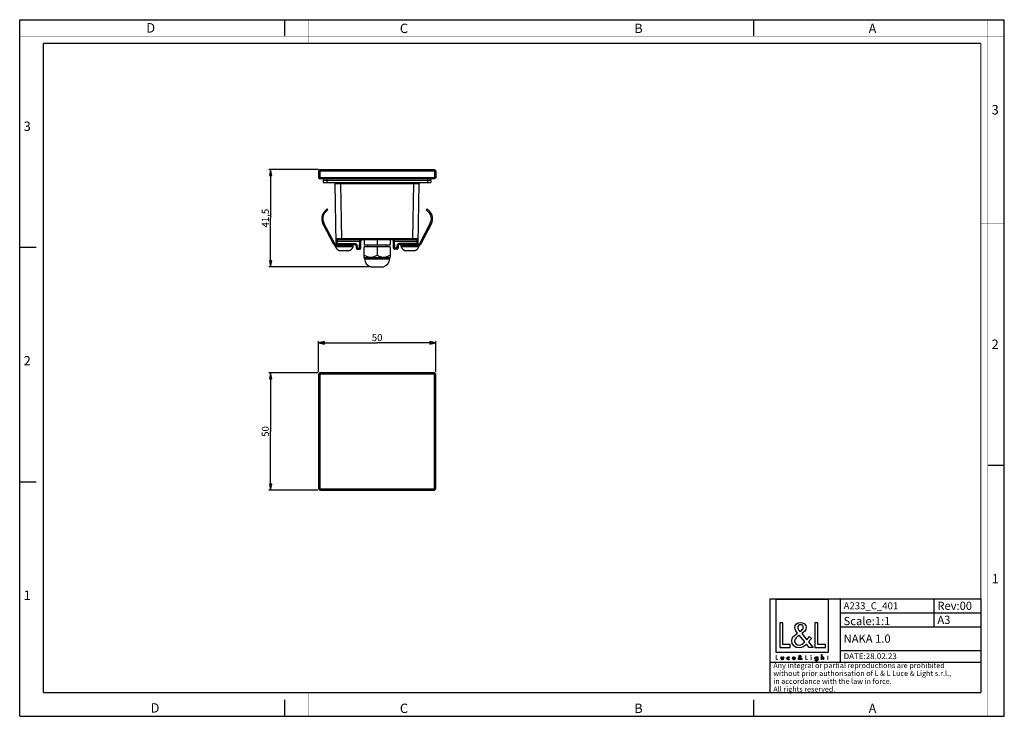
# Model space of a CAD drawing. Units: millimetres. Extents: x 0 to 420, y 0 to 297.
import ezdxf

# ---------------------------------------------------------------- set-up
doc = ezdxf.new("R2010")
doc.units = ezdxf.units.MM
doc.header["$LTSCALE"] = 23.1
doc.layers.get('0').update_dxf_attribs({"linetype": 'CONTINUOUS'})
for name, color, linetype in [('3_ALL_AXES', 7, 'CONTINUOUS'), ('7_ALL_FEATURES', 7, 'CONTINUOUS'), ('9_SOLID', 7, 'CONTINUOUS')]:
    doc.layers.add(name, color=color, linetype=linetype)
doc.styles.get("Standard").update_dxf_attribs({"font": 'arial.ttf'})
doc.styles.add('TEXTSTYLE_2', font='txt', dxfattribs={"width": 0.9})
doc.styles.add('TEXTSTYLE_3', font='txt', dxfattribs={"width": 0.9})
doc.dimstyles.new('DIMSTYLE_1', dxfattribs={"dimtxt": 3, "dimasz": 2.5, "dimexe": 0.75, "dimexo": 0.75, "dimgap": 0.75, "dimtad": 1, "dimtxsty": 'STANDARD', "dimblk": 'CLOSED', "dimblk1": 'CLOSED', "dimblk2": 'CLOSED', "dimcen": 0.09, "dimazin": 2, "dimtp": 0.3, "dimtm": 0.3, "dimtfac": 1, "dimtofl": 0, "dimtmove": 0, "dimatfit": 3, "dimldrblk": 'CLOSED', "dimfxl": 1, "dimtolj": 1, "dimarcsym": 0})

# ---------------------------------------------------------------- blocks, each defined once
blk = doc.blocks.new('_CLOSED')
at = {"color": 0, "linetype": 'ByBlock'}
for p, q in [((0, 0), (-1, 0.2)), ((-1, 0.2), (-1, -0.2)), ((-1, -0.2), (0, 0)), ((-1, 0), (0, 0))]:
    blk.add_line(p, q, dxfattribs=at)
blk = doc.blocks.new('*D1')
at = {"color": 2, "linetype": 'Continuous'}
for p, q in [((127.410974, 233.11259), (106.259339, 233.11259)), ((107.009339, 233.11259), (107.009339, 212.414875)), ((107.009339, 191.71716), (107.009339, 212.414875)), ((149.003867, 191.71716), (106.259339, 191.71716))]:
    blk.add_line(p, q, dxfattribs=at)
at = {"color": 2, "linetype": 'Continuous', "xscale": 2.5, "yscale": 2.5, "zscale": 2.5}
for p, rotation in [((107.009339, 233.11259), 90), ((107.009339, 191.71716), 270)]:
    blk.add_blockref('_CLOSED', p, dxfattribs=dict(at, rotation=rotation))
at = {"color": 2, "linetype": 'Continuous', "insert": (103.259339, 212.414875), "char_height": 3, "width": 8.152416, "attachment_point": 2, "rotation": 90, "line_spacing_factor": 0.9}
blk.add_mtext('41,5', dxfattribs=at)
blk = doc.blocks.new('*D2')
at = {"color": 2, "linetype": 'Continuous'}
for p, q in [((127.453867, 146.682847), (127.453867, 159.98157)), ((177.453867, 146.682847), (177.453867, 159.98157)), ((127.453867, 159.23157), (152.453867, 159.23157)), ((177.453867, 159.23157), (152.453867, 159.23157))]:
    blk.add_line(p, q, dxfattribs=at)
at = {"color": 2, "linetype": 'Continuous', "xscale": 2.5, "yscale": 2.5, "zscale": 2.5, "rotation": 180}
blk.add_blockref('_CLOSED', (127.453867, 159.23157), dxfattribs=at)
at = {"color": 2, "linetype": 'Continuous', "xscale": 2.5, "yscale": 2.5, "zscale": 2.5}
blk.add_blockref('_CLOSED', (177.453867, 159.23157), dxfattribs=at)
at = {"color": 2, "linetype": 'Continuous', "insert": (152.453867, 162.98157), "char_height": 3, "width": 4.66171, "attachment_point": 2, "line_spacing_factor": 0.9}
blk.add_mtext('50', dxfattribs=at)
blk = doc.blocks.new('*D3')
at = {"color": 2, "linetype": 'Continuous'}
for p, q in [((127.203867, 146.432847), (106.259339, 146.432847)), ((107.009339, 146.432847), (107.009339, 121.432847)), ((107.009339, 96.432847), (107.009339, 121.432847)), ((127.203867, 96.432847), (106.259339, 96.432847))]:
    blk.add_line(p, q, dxfattribs=at)
at = {"color": 2, "linetype": 'Continuous', "xscale": 2.5, "yscale": 2.5, "zscale": 2.5}
for p, rotation in [((107.009339, 146.432847), 90), ((107.009339, 96.432847), 270)]:
    blk.add_blockref('_CLOSED', p, dxfattribs=dict(at, rotation=rotation))
at = {"color": 2, "linetype": 'Continuous', "insert": (103.259339, 121.432847), "char_height": 3, "width": 4.66171, "attachment_point": 2, "rotation": 90, "line_spacing_factor": 0.9}
blk.add_mtext('50', dxfattribs=at)
blk = doc.blocks.new('LOGO2_BL0', base_point=(333.83, 36.58))
at = {"color": 7, "linetype": 'Continuous'}
for p, q in [((345.04, 49.71), (322.62, 49.71)), ((322.62, 49.71), (322.62, 27.29)), ((345.04, 27.29), (345.04, 49.71)), ((325.57, 39.78), (324.27, 39.78)), ((324.27, 39.78), (324.27, 29.32)), ((325.57, 30.51), (325.57, 39.78)), ((340.51, 39.78), (339.21, 39.78)), ((339.21, 39.78), (339.21, 29.32)), ((340.51, 30.51), (340.51, 39.78)), ((328.75, 30.51), (325.57, 30.51)), ((328.75, 29.32), (328.75, 30.51)), ((343.69, 30.51), (340.51, 30.51)), ((343.69, 29.32), (343.69, 30.51)), ((322.62, 27.29), (345.04, 27.29)), ((324.27, 29.32), (328.75, 29.32)), ((339.21, 29.32), (343.69, 29.32))]:
    blk.add_line(p, q, dxfattribs=at)
at = {"color": 7, "linetype": 'Continuous', "const_width": 0.2}
for points in [[(322.62, 25.98), (322.62, 24.12)], [(322.86, 25.98), (322.62, 25.98)], [(322.86, 24.33), (322.86, 25.98)], [(335.46, 25.98), (335.23, 25.98)], [(335.23, 25.98), (335.23, 24.12)], [(335.46, 24.33), (335.46, 25.98)], [(337.7, 25.27), (337.48, 25.27)], [(337.48, 25.27), (337.48, 24.12)], [(337.7, 24.12), (337.7, 25.27)], [(344.59, 25.27), (344.47, 25.27)], [(344.47, 25.27), (344.47, 25.06)], [(344.81, 25.71), (344.59, 25.71)], [(344.59, 25.71), (344.59, 25.27)], [(344.81, 25.27), (344.81, 25.71)], [(345.03, 25.27), (344.81, 25.27)], [(345.03, 25.06), (345.03, 25.27)], [(322.62, 24.12), (323.42, 24.12)], [(323.42, 24.33), (322.86, 24.33)], [(323.42, 24.12), (323.42, 24.33)], [(335.23, 24.12), (336.02, 24.12)], [(336.02, 24.33), (335.46, 24.33)], [(336.02, 24.12), (336.02, 24.33)], [(337.48, 24.12), (337.7, 24.12)], [(344.47, 25.06), (344.59, 25.06)], [(344.59, 25.06), (344.59, 24.12)], [(344.59, 24.12), (344.81, 24.12)], [(344.81, 25.06), (345.03, 25.06)], [(344.81, 24.12), (344.81, 25.06)]]:
    blk.add_lwpolyline(points, dxfattribs=at)
blk.add_lwpolyline([(337.44, 25.8, 1), (337.75, 25.8, 1)], format="xyb", close=True, dxfattribs=at)
at = {"color": 7, "linetype": 'Continuous'}
for points, knots in [([(336.82, 29.32), (336.82, 29.32), (338.43, 29.32), (338.43, 29.32), (338.43, 29.32), (336.56, 31.64), (336.56, 31.64), (336.56, 31.64), (337.83, 33.13), (337.83, 33.13), (337.83, 33.13), (337, 33.99), (337, 33.99), (337, 33.99), (335.78, 32.58), (335.78, 32.58), (335.78, 32.58), (333.6, 35.21), (333.6, 35.21), (334.48, 35.85), (335.5, 36.64), (335.5, 37.82), (335.5, 39.2), (334.37, 40), (333.09, 40), (331.72, 40), (330.68, 39.15), (330.68, 37.71), (330.68, 36.82), (331.23, 36.05), (331.83, 35.42), (331.83, 35.42), (331.18, 34.95), (331.18, 34.95), (330.18, 34.23), (329.34, 33.51), (329.34, 32.18), (329.34, 30.37), (330.8, 29.1), (332.55, 29.1), (333.78, 29.1), (334.89, 29.81), (335.68, 30.73), (335.68, 30.73), (336.82, 29.32), (336.82, 29.32)], [0, 0, 0, 0, 1, 1, 1, 2, 2, 2, 3, 3, 3, 4, 4, 4, 5, 5, 5, 6, 6, 6, 7, 7, 7, 8, 8, 8, 9, 9, 9, 10, 10, 10, 11, 11, 11, 12, 12, 12, 13, 13, 13, 14, 14, 14, 15, 15, 15, 15]), ([(332.87, 36.12), (332.87, 36.12), (332.52, 36.56), (332.52, 36.56), (332.22, 36.95), (331.9, 37.34), (331.9, 37.86), (331.9, 38.53), (332.44, 38.97), (333.06, 38.97), (333.76, 38.97), (334.28, 38.57), (334.28, 37.84), (334.28, 37.07), (333.56, 36.64), (333.04, 36.23), (333.04, 36.23), (332.87, 36.12), (332.87, 36.12)], [0, 0, 0, 0, 1, 1, 1, 2, 2, 2, 3, 3, 3, 4, 4, 4, 5, 5, 5, 6, 6, 6, 6]), ([(332.59, 34.48), (332.59, 34.48), (334.91, 31.65), (334.91, 31.65), (334.26, 31), (333.48, 30.26), (332.51, 30.26), (331.51, 30.26), (330.57, 31.19), (330.57, 32.19), (330.57, 33.19), (331.74, 33.9), (332.47, 34.4), (332.47, 34.4), (332.59, 34.48), (332.59, 34.48)], [0, 0, 0, 0, 1, 1, 1, 2, 2, 2, 3, 3, 3, 4, 4, 4, 5, 5, 5, 5]), ([(324.82, 25.27), (324.82, 25.27), (324.82, 24.61), (324.82, 24.61), (324.82, 24.29), (324.97, 24.08), (325.31, 24.08), (325.65, 24.08), (325.79, 24.29), (325.79, 24.61), (325.79, 24.61), (325.79, 25.27), (325.79, 25.27), (325.79, 25.27), (325.57, 25.27), (325.57, 25.27), (325.57, 25.27), (325.57, 24.63), (325.57, 24.63), (325.57, 24.45), (325.53, 24.29), (325.31, 24.29), (325.09, 24.29), (325.04, 24.45), (325.04, 24.63), (325.04, 24.63), (325.04, 25.27), (325.04, 25.27), (325.04, 25.27), (324.82, 25.27), (324.82, 25.27)], [0, 0, 0, 0, 1, 1, 1, 2, 2, 2, 3, 3, 3, 4, 4, 4, 5, 5, 5, 6, 6, 6, 7, 7, 7, 8, 8, 8, 9, 9, 9, 10, 10, 10, 10]), ([(328.22, 25.23), (328.13, 25.28), (328.02, 25.31), (327.91, 25.31), (327.56, 25.31), (327.28, 25.04), (327.28, 24.69), (327.28, 24.34), (327.56, 24.08), (327.9, 24.08), (328.02, 24.08), (328.12, 24.1), (328.22, 24.16), (328.22, 24.16), (328.22, 24.44), (328.22, 24.44), (328.13, 24.35), (328.03, 24.29), (327.9, 24.29), (327.67, 24.29), (327.5, 24.46), (327.5, 24.7), (327.5, 24.91), (327.67, 25.1), (327.89, 25.1), (328.02, 25.1), (328.13, 25.05), (328.22, 24.94), (328.22, 24.94), (328.22, 25.23), (328.22, 25.23)], [0, 0, 0, 0, 1, 1, 1, 2, 2, 2, 3, 3, 3, 4, 4, 4, 5, 5, 5, 6, 6, 6, 7, 7, 7, 8, 8, 8, 9, 9, 9, 10, 10, 10, 10]), ([(330.75, 24.66), (330.75, 24.66), (330.75, 24.69), (330.75, 24.69), (330.75, 25.03), (330.58, 25.31), (330.21, 25.31), (329.84, 25.31), (329.65, 25.04), (329.65, 24.69), (329.65, 24.35), (329.86, 24.08), (330.21, 24.08), (330.44, 24.08), (330.64, 24.2), (330.75, 24.39), (330.75, 24.39), (330.56, 24.5), (330.56, 24.5), (330.48, 24.36), (330.39, 24.28), (330.22, 24.28), (330.01, 24.28), (329.87, 24.46), (329.87, 24.66), (329.87, 24.66), (330.75, 24.66), (330.75, 24.66)], [0, 0, 0, 0, 1, 1, 1, 2, 2, 2, 3, 3, 3, 4, 4, 4, 5, 5, 5, 6, 6, 6, 7, 7, 7, 8, 8, 8, 9, 9, 9, 9]), ([(333.52, 24.12), (333.52, 24.12), (333.81, 24.12), (333.81, 24.12), (333.81, 24.12), (333.48, 24.53), (333.48, 24.53), (333.48, 24.53), (333.7, 24.8), (333.7, 24.8), (333.7, 24.8), (333.56, 24.95), (333.56, 24.95), (333.56, 24.95), (333.34, 24.7), (333.34, 24.7), (333.34, 24.7), (332.95, 25.17), (332.95, 25.17), (333.11, 25.28), (333.29, 25.42), (333.29, 25.63), (333.29, 25.87), (333.09, 26.02), (332.86, 26.02), (332.62, 26.02), (332.43, 25.87), (332.43, 25.61), (332.43, 25.45), (332.53, 25.31), (332.64, 25.2), (332.64, 25.2), (332.52, 25.12), (332.52, 25.12), (332.34, 24.99), (332.2, 24.86), (332.2, 24.63), (332.2, 24.31), (332.46, 24.08), (332.77, 24.08), (332.99, 24.08), (333.18, 24.2), (333.32, 24.37), (333.32, 24.37), (333.52, 24.12), (333.52, 24.12)], [0, 0, 0, 0, 1, 1, 1, 2, 2, 2, 3, 3, 3, 4, 4, 4, 5, 5, 5, 6, 6, 6, 7, 7, 7, 8, 8, 8, 9, 9, 9, 10, 10, 10, 11, 11, 11, 12, 12, 12, 13, 13, 13, 14, 14, 14, 15, 15, 15, 15]), ([(332.82, 25.33), (332.82, 25.33), (332.76, 25.41), (332.76, 25.41), (332.71, 25.47), (332.65, 25.54), (332.65, 25.64), (332.65, 25.76), (332.75, 25.83), (332.86, 25.83), (332.98, 25.83), (333.07, 25.76), (333.07, 25.63), (333.07, 25.5), (332.95, 25.42), (332.85, 25.35), (332.85, 25.35), (332.82, 25.33), (332.82, 25.33)], [0, 0, 0, 0, 1, 1, 1, 2, 2, 2, 3, 3, 3, 4, 4, 4, 5, 5, 5, 6, 6, 6, 6]), ([(340.42, 25.27), (340.42, 25.27), (340.2, 25.27), (340.2, 25.27), (340.2, 25.27), (340.2, 25.07), (340.2, 25.07), (340.2, 25.07), (340.19, 25.07), (340.19, 25.07), (340.1, 25.22), (339.96, 25.31), (339.79, 25.31), (339.46, 25.31), (339.25, 25.02), (339.25, 24.7), (339.25, 24.37), (339.45, 24.08), (339.8, 24.08), (339.96, 24.08), (340.1, 24.17), (340.19, 24.3), (340.19, 24.3), (340.2, 24.3), (340.2, 24.3), (340.2, 24.3), (340.2, 24.08), (340.2, 24.08), (340.2, 23.84), (340.14, 23.66), (339.87, 23.66), (339.66, 23.66), (339.52, 23.77), (339.52, 23.98), (339.52, 23.98), (339.3, 23.98), (339.3, 23.98), (339.3, 23.66), (339.54, 23.46), (339.86, 23.46), (340.3, 23.46), (340.42, 23.74), (340.42, 24.14), (340.42, 24.14), (340.42, 25.27), (340.42, 25.27)], [0, 0, 0, 0, 1, 1, 1, 2, 2, 2, 3, 3, 3, 4, 4, 4, 5, 5, 5, 6, 6, 6, 7, 7, 7, 8, 8, 8, 9, 9, 9, 10, 10, 10, 11, 11, 11, 12, 12, 12, 13, 13, 13, 14, 14, 14, 15, 15, 15, 15]), ([(341.99, 26.26), (341.99, 26.26), (341.99, 24.12), (341.99, 24.12), (341.99, 24.12), (342.21, 24.12), (342.21, 24.12), (342.21, 24.12), (342.21, 24.65), (342.21, 24.65), (342.21, 24.86), (342.21, 25.11), (342.49, 25.11), (342.72, 25.11), (342.75, 24.98), (342.75, 24.78), (342.75, 24.78), (342.75, 24.12), (342.75, 24.12), (342.75, 24.12), (342.97, 24.12), (342.97, 24.12), (342.97, 24.12), (342.97, 24.81), (342.97, 24.81), (342.97, 25.09), (342.89, 25.31), (342.56, 25.31), (342.42, 25.31), (342.28, 25.24), (342.21, 25.12), (342.21, 25.12), (342.21, 25.12), (342.21, 25.12), (342.21, 25.12), (342.21, 26.26), (342.21, 26.26), (342.21, 26.26), (341.99, 26.26), (341.99, 26.26)], [0, 0, 0, 0, 1, 1, 1, 2, 2, 2, 3, 3, 3, 4, 4, 4, 5, 5, 5, 6, 6, 6, 7, 7, 7, 8, 8, 8, 9, 9, 9, 10, 10, 10, 11, 11, 11, 12, 12, 12, 13, 13, 13, 13]), ([(329.88, 24.83), (329.91, 24.99), (330.04, 25.11), (330.21, 25.11), (330.39, 25.11), (330.5, 25), (330.53, 24.83), (330.53, 24.83), (329.88, 24.83), (329.88, 24.83)], [0, 0, 0, 0, 1, 1, 1, 2, 2, 2, 3, 3, 3, 3]), ([(332.77, 25.04), (332.77, 25.04), (333.18, 24.53), (333.18, 24.53), (333.07, 24.42), (332.93, 24.29), (332.76, 24.29), (332.58, 24.29), (332.41, 24.45), (332.41, 24.63), (332.41, 24.81), (332.62, 24.93), (332.75, 25.02), (332.75, 25.02), (332.77, 25.04), (332.77, 25.04)], [0, 0, 0, 0, 1, 1, 1, 2, 2, 2, 3, 3, 3, 4, 4, 4, 5, 5, 5, 5]), ([(339.83, 24.28), (339.6, 24.28), (339.47, 24.48), (339.47, 24.7), (339.47, 24.91), (339.61, 25.11), (339.83, 25.11), (340.07, 25.11), (340.21, 24.92), (340.21, 24.7), (340.21, 24.47), (340.08, 24.28), (339.83, 24.28)], [0, 0, 0, 0, 1, 1, 1, 2, 2, 2, 3, 3, 3, 4, 4, 4, 4])]:
    blk.add_open_spline(points, degree=3, knots=knots, dxfattribs=at)
blk = doc.blocks.new('*T5')
at = {"color": 2, "linetype": 'Continuous'}
for p, q in [((0, 0), (90, 0)), ((0, 0), (0, -40)), ((30, 0), (30, -27)), ((70, 0), (70, -12)), ((90, 0), (90, -40)), ((30, -6), (90, -6)), ((30, -12), (90, -12)), ((30, -22), (90, -22)), ((0, -27), (90, -27)), ((0, -40), (90, -40))]:
    blk.add_line(p, q, dxfattribs=at)
at = {"layer": '9_SOLID', "color": 2, "linetype": 'Continuous', "attachment_point": 1, "line_spacing_factor": 0.9}
for s, insert, char_height, width in [('A233_C_401', (31.4875, -1.5), 3, 48.914498), ('Rev:00', (71.4875, -1.25), 3.5, 30.966543), ('Scale:1:1', (31.4875, -7.75), 3.5, 40.724907), ('A3', (71.4875, -7.25), 3.5, 11.944238), ('NAKA 1.0', (31.4875, -15.25), 3.5, 42.858736), ('DATE:28.02.23', (31.4875, -23.25), 2.5, 47.695167), ('Any integral or partial reproductions are prohibited \\Pwithout prior authorisation of L & L Luce & Light s.r.l., \\Pin accordance with the law in force. \\PAll rights reserved.', (1.4875, -27.3125), 2.25, 148.98513)]:
    blk.add_mtext(s, dxfattribs=dict(at, insert=insert, char_height=char_height, width=width))

msp = doc.modelspace()

# ---------------------------------------------------------------- linework, layer by layer
at = {"color": 7, "linetype": 'Continuous'}
for p, q in [((0, 0), (0, 297)), ((0, 297), (420, 297)), ((113, 297), (113, 290)), ((313, 297), (313, 290)), ((420, 0), (420, 297)), ((0, 199.968), (7, 199.968)), ((413, 107), (420, 107)), ((0, 99.968), (7, 99.968)), ((113, 7), (113, 0)), ((313, 7), (313, 0)), ((0, 0), (420, 0))]:
    msp.add_line(p, q, dxfattribs=at)
for points, const_width in [([(7.054, 0), (7.054, 297)], 0.1), ([(123, 287), (123, 297)], 0.1), ([(210, 287), (210, 297)], 0.1), ([(413, 0), (413, 297)], 0.1), ([(0, 290), (420, 290)], 0.1), ([(10.054, 10.032), (10.054, 287)], 0.5), ([(10.054, 287), (410, 287)], 0.5), ([(410, 10.032), (410, 287)], 0.5), ([(410, 210), (420, 210)], 0.1), ([(10, 202.968), (0, 202.968)], 0.1), ([(10, 148.5), (0, 148.5)], 0.1), ([(410, 148.5), (420, 148.5)], 0.1), ([(10.054, 10.032), (410, 10.032)], 0.5), ([(123, 10), (123, 0)], 0.1), ([(210, 10), (210, 0)], 0.1), ([(0, 7.032), (420, 7.032)], 0.1)]:
    msp.add_lwpolyline(points, dxfattribs=dict(at, const_width=const_width))
at = {"layer": '3_ALL_AXES', "color": 7, "linetype": 'Continuous'}
for p, q in [((146.954, 203.113), (146.954, 200.863)), ((152.454, 203.113), (152.454, 200.863)), ((157.954, 203.113), (157.954, 200.863)), ((134.654, 200.233), (134.654, 200.613)), ((134.921, 200.613), (134.654, 200.613)), ((142.254, 200.233), (134.654, 200.233)), ((140.419, 198.413), (136.489, 198.413)), ((142.254, 200.233), (142.254, 200.613)), ((157.954, 200.863), (146.954, 200.863)), ((157.954, 200.163), (146.954, 200.163)), ((146.954, 195.762), (146.954, 200.163)), ((148.454, 200.163), (148.454, 200.863)), ((152.454, 200.163), (152.454, 196.613)), ((156.454, 200.163), (156.454, 200.863)), ((157.954, 200.163), (157.954, 195.762)), ((162.654, 200.233), (162.654, 200.613)), ((170.254, 200.233), (162.654, 200.233)), ((168.419, 198.413), (164.489, 198.413)), ((170.254, 200.613), (169.986, 200.613)), ((170.254, 200.233), (170.254, 200.613)), ((147.103, 195.613), (146.954, 195.762)), ((147.103, 195.613), (157.805, 195.613)), ((147.103, 195.113), (147.103, 195.613)), ((157.805, 195.613), (157.954, 195.762)), ((157.805, 195.113), (157.805, 195.613))]:
    msp.add_line(p, q, dxfattribs=at)
at = {"layer": '3_ALL_AXES', "color": 9, "linetype": 'Continuous'}
msp.add_line((147.103, 195.113), (157.805, 195.113), dxfattribs=at)
at = {"layer": '3_ALL_AXES', "color": 7, "linetype": 'Continuous'}
for centre, radius, start, end in [((138.311, 202.085), 4.1, 206.8633, 243.60697), ((138.596, 202.085), 4.1, 296.39303, 333.1367), ((166.311, 202.085), 4.1, 206.8633, 243.60697), ((166.596, 202.085), 4.1, 296.39303, 333.1367), ((150.603, 195.113), 3.5, 180, 255.95916), ((154.305, 195.113), 3.5, 284.04084, 360)]:
    msp.add_arc(centre, radius, start, end, dxfattribs=at)
for points in [[(146.954, 196.613), (147.167, 196.49), (147.6, 196.26), (148.279, 195.985), (148.983, 195.804), (149.704, 195.74), (150.425, 195.804), (151.129, 195.985), (151.807, 196.26), (152.241, 196.49), (152.454, 196.613)], [(152.454, 196.613), (152.667, 196.49), (153.1, 196.26), (153.779, 195.985), (154.483, 195.804), (155.204, 195.74), (155.925, 195.804), (156.629, 195.985), (157.307, 196.26), (157.741, 196.49), (157.954, 196.613)]]:
    msp.add_open_spline(points, degree=3, knots=[0, 0, 0, 0, 0.1268071, 0.2523225, 0.3765769, 0.5, 0.6234232, 0.7476776, 0.8731929, 1, 1, 1, 1], dxfattribs=at)
at = {"layer": '7_ALL_FEATURES', "color": 7, "linetype": 'Continuous'}
for p, q in [((127.454, 232.613), (127.954, 233.113)), ((127.454, 232.613), (127.454, 229.613)), ((127.454, 232.613), (177.454, 232.613)), ((127.954, 232.613), (128.161, 233.113)), ((127.954, 233.113), (176.954, 233.113)), ((127.954, 232.613), (127.954, 229.613)), ((176.954, 232.613), (176.747, 233.113)), ((177.454, 232.613), (176.954, 233.113)), ((176.954, 232.613), (176.954, 229.613)), ((177.454, 232.613), (177.454, 229.613)), ((127.454, 229.613), (127.954, 229.113)), ((177.454, 229.613), (127.454, 229.613)), ((127.954, 229.613), (128.161, 229.113)), ((176.954, 229.113), (127.954, 229.113)), ((129.495, 228.621), (129.478, 227.613)), ((129.478, 227.613), (175.43, 227.613)), ((134.934, 201.604), (134.489, 227.121)), ((169.974, 201.604), (170.419, 227.121)), ((175.412, 228.621), (175.43, 227.613)), ((176.954, 229.613), (176.747, 229.113)), ((177.454, 229.613), (176.954, 229.113)), ((130.084, 214.554), (129.727, 214.912)), ((131.466, 216.001), (130.476, 215.01)), ((131.466, 216.001), (131.113, 216.354)), ((173.441, 216.001), (173.795, 216.354)), ((174.432, 215.01), (173.441, 216.001)), ((174.824, 214.554), (175.181, 214.912)), ((134.389, 201.436), (129.756, 210.335)), ((175.151, 210.335), (170.519, 201.436)), ((169.509, 203.113), (135.399, 203.113)), ((145.462, 199.604), (145.515, 202.621)), ((159.445, 199.604), (159.393, 202.621)), ((134.921, 201.113), (142.954, 201.113)), ((142.254, 200.613), (142.254, 201.113)), ((143.454, 200.613), (143.454, 199.613)), ((143.954, 199.113), (144.963, 199.113)), ((160.954, 199.113), (159.945, 199.113)), ((161.454, 200.613), (161.454, 199.613)), ((169.986, 201.113), (161.954, 201.113)), ((162.654, 200.613), (162.654, 201.113)), ((149.754, 191.717), (155.154, 191.717)), ((127.954, 146.433), (127.454, 145.933)), ((127.454, 145.933), (127.454, 96.933)), ((127.454, 145.933), (127.954, 145.726)), ((127.954, 146.433), (128.161, 145.933)), ((176.954, 146.433), (127.954, 146.433)), ((128.161, 145.933), (127.954, 145.726)), ((127.954, 145.726), (127.954, 97.14)), ((176.747, 145.933), (128.161, 145.933)), ((176.954, 146.433), (176.747, 145.933)), ((176.954, 145.726), (176.747, 145.933)), ((177.454, 145.933), (176.954, 146.433)), ((177.454, 145.933), (176.954, 145.726)), ((176.954, 97.14), (176.954, 145.726)), ((177.454, 96.933), (177.454, 145.933)), ((127.454, 96.933), (127.954, 97.14)), ((127.454, 96.933), (127.954, 96.433)), ((127.954, 97.14), (128.161, 96.933)), ((127.954, 96.433), (128.161, 96.933)), ((128.161, 96.933), (176.747, 96.933)), ((176.747, 96.933), (176.954, 97.14)), ((176.954, 96.433), (176.747, 96.933)), ((177.454, 96.933), (176.954, 97.14)), ((176.954, 96.433), (177.454, 96.933)), ((127.954, 96.433), (176.954, 96.433))]:
    msp.add_line(p, q, dxfattribs=at)
at = {"layer": '7_ALL_FEATURES', "color": 9, "linetype": 'Continuous'}
for p, q in [((130.995, 228.621), (130.977, 227.613)), ((130.995, 229.113), (130.995, 228.621)), ((130.995, 228.621), (173.913, 228.621)), ((136.988, 227.121), (136.988, 227.613)), ((137.399, 203.604), (136.988, 227.121)), ((136.988, 227.121), (167.919, 227.121)), ((167.919, 227.121), (167.509, 203.604)), ((167.919, 227.121), (167.919, 227.613)), ((173.913, 229.113), (173.913, 228.621)), ((173.913, 228.621), (173.93, 227.613)), ((129.313, 210.104), (129.756, 210.335)), ((175.595, 210.104), (175.151, 210.335)), ((135.399, 203.113), (135.416, 202.621)), ((135.416, 202.621), (135.434, 201.604)), ((135.416, 202.621), (145.015, 202.621)), ((137.399, 203.113), (137.399, 203.604)), ((167.509, 203.604), (137.399, 203.604)), ((144.963, 199.604), (145.015, 202.621)), ((145.015, 202.621), (145.015, 203.113)), ((159.893, 202.621), (159.893, 203.113)), ((159.893, 202.621), (169.492, 202.621)), ((159.945, 199.604), (159.893, 202.621)), ((167.509, 203.113), (167.509, 203.604)), ((169.474, 201.604), (169.492, 202.621)), ((169.492, 202.621), (169.509, 203.113)), ((133.946, 201.205), (134.389, 201.436)), ((134.921, 200.613), (134.921, 201.113)), ((135.434, 201.604), (135.434, 201.113)), ((135.434, 201.604), (142.954, 201.604)), ((142.954, 201.604), (142.954, 201.113)), ((143.954, 200.604), (143.954, 199.113)), ((143.954, 199.604), (144.963, 199.604)), ((144.963, 199.604), (144.963, 199.113)), ((160.954, 199.604), (159.945, 199.604)), ((159.945, 199.113), (159.945, 199.604)), ((160.954, 199.113), (160.954, 200.604)), ((169.474, 201.604), (161.954, 201.604)), ((161.954, 201.113), (161.954, 201.604)), ((169.474, 201.113), (169.474, 201.604)), ((169.986, 200.613), (169.986, 201.113)), ((170.962, 201.205), (170.519, 201.436))]:
    msp.add_line(p, q, dxfattribs=at)
at = {"layer": '7_ALL_FEATURES', "color": 3, "linetype": 'Continuous'}
for p, q in [((130.123, 215.364), (131.113, 216.354)), ((173.795, 216.354), (174.785, 215.364)), ((133.946, 201.205), (129.313, 210.104)), ((175.595, 210.104), (170.962, 201.205)), ((142.254, 200.613), (134.921, 200.613)), ((169.986, 200.613), (162.654, 200.613))]:
    msp.add_line(p, q, dxfattribs=at)
at = {"layer": '7_ALL_FEATURES', "color": 7, "linetype": 'Continuous'}
for centre, radius, start, end in [((129.995, 228.613), 0.5, 90, 179), ((133.989, 227.113), 0.5, 1, 90), ((170.919, 227.113), 0.5, 90, 179), ((174.913, 228.613), 0.5, 1, 90), ((133.304, 212.182), 4, 135, 207.5), ((171.603, 212.182), 4, 332.5, 45), ((135.399, 203.613), 0.5, 181, 270), ((146.015, 202.613), 0.5, 90, 179), ((158.893, 202.613), 0.5, 1, 90), ((169.509, 203.613), 0.5, 270, 359), ((134.921, 201.713), 0.6, 207.5, 270), ((135.434, 201.613), 0.5, 181, 270), ((142.954, 200.613), 0.5, 0, 90), ((143.954, 199.613), 0.5, 180, 270), ((144.963, 199.613), 0.5, 270, 359), ((159.945, 199.613), 0.5, 181, 270), ((160.954, 199.613), 0.5, 270, 360), ((161.954, 200.613), 0.5, 90, 180), ((169.474, 201.613), 0.5, 270, 359), ((169.986, 201.713), 0.6, 270, 332.5)]:
    msp.add_arc(centre, radius, start, end, dxfattribs=at)
at = {"layer": '7_ALL_FEATURES', "color": 3, "linetype": 'Continuous'}
for centre, radius, start, end in [((133.304, 212.182), 4.5, 135, 207.5), ((171.603, 212.182), 4.5, 332.5, 45), ((134.921, 201.713), 1.1, 207.5, 270), ((169.986, 201.713), 1.1, 270, 332.5)]:
    msp.add_arc(centre, radius, start, end, dxfattribs=at)
at = {"layer": '7_ALL_FEATURES', "color": 9, "linetype": 'Continuous'}
for centre, start, end in [((142.954, 200.604), 0.00049, 89.99951), ((161.954, 200.604), 90.00042, 179.99958)]:
    msp.add_arc(centre, 1, start, end, dxfattribs=at)
for points, knots in [([(129.495, 228.621), (129.495, 228.621), (129.496, 228.622), (129.497, 228.622), (129.5, 228.622), (129.504, 228.622), (129.513, 228.623), (129.525, 228.623), (129.541, 228.623), (129.561, 228.623), (129.584, 228.624), (129.622, 228.624), (129.677, 228.624), (129.752, 228.625), (129.839, 228.625), (129.938, 228.625), (130.047, 228.625), (130.209, 228.625), (130.428, 228.624), (130.706, 228.623), (130.898, 228.622), (130.995, 228.621)], [0, 0, 0, 0, 0.0003356, 0.0012533, 0.0027676, 0.0048798, 0.0108944, 0.0192881, 0.0300463, 0.0431392, 0.0585331, 0.0761939, 0.1181478, 0.1685858, 0.2270339, 0.2929173, 0.3656113, 0.4444161, 0.6172783, 0.8048899, 1, 1, 1, 1]), ([(134.489, 227.121), (134.489, 227.122), (134.49, 227.121), (134.492, 227.122), (134.496, 227.122), (134.501, 227.122), (134.508, 227.122), (134.52, 227.123), (134.539, 227.123), (134.565, 227.123), (134.598, 227.123), (134.637, 227.124), (134.699, 227.124), (134.791, 227.124), (134.916, 227.125), (135.062, 227.125), (135.226, 227.125), (135.407, 227.125), (135.604, 227.125), (135.814, 227.124), (136.114, 227.124), (136.507, 227.123), (136.826, 227.122), (136.988, 227.121)], [0, 0, 0, 0, 0.0003121, 0.0012187, 0.0027248, 0.00483, 0.0075333, 0.0108337, 0.0192205, 0.0299713, 0.0430567, 0.0584462, 0.0761068, 0.1180544, 0.1684979, 0.2269477, 0.2928474, 0.3655547, 0.444375, 0.5285519, 0.6172721, 0.8048822, 1, 1, 1, 1]), ([(167.919, 227.121), (168.082, 227.122), (168.401, 227.123), (168.794, 227.124), (169.094, 227.124), (169.304, 227.125), (169.5, 227.125), (169.681, 227.125), (169.846, 227.125), (169.991, 227.125), (170.117, 227.124), (170.209, 227.124), (170.271, 227.124), (170.31, 227.123), (170.342, 227.123), (170.369, 227.123), (170.388, 227.123), (170.4, 227.122), (170.407, 227.122), (170.412, 227.122), (170.416, 227.122), (170.418, 227.121), (170.419, 227.122), (170.419, 227.121)], [0, 0, 0, 0, 0.1951003, 0.3826834, 0.4714007, 0.5555761, 0.6343999, 0.7071114, 0.7730147, 0.8314702, 0.8819186, 0.9238757, 0.9415393, 0.9569322, 0.9700217, 0.9807758, 0.9891641, 0.9924651, 0.9951689, 0.9972745, 0.9987809, 0.9996877, 1, 1, 1, 1]), ([(173.913, 228.621), (174.01, 228.622), (174.201, 228.623), (174.479, 228.624), (174.699, 228.625), (174.861, 228.625), (174.97, 228.625), (175.068, 228.625), (175.156, 228.625), (175.231, 228.624), (175.286, 228.624), (175.324, 228.624), (175.347, 228.623), (175.366, 228.623), (175.382, 228.623), (175.395, 228.623), (175.403, 228.622), (175.408, 228.622), (175.41, 228.622), (175.412, 228.622), (175.412, 228.621), (175.412, 228.621)], [0, 0, 0, 0, 0.1950715, 0.3826238, 0.5554799, 0.634289, 0.7069921, 0.7728853, 0.831343, 0.8817966, 0.9237665, 0.9414344, 0.9568375, 0.969939, 0.9807023, 0.9890992, 0.9951169, 0.9972303, 0.9987457, 0.999664, 1, 1, 1, 1]), ([(137.399, 203.604), (137.236, 203.603), (136.917, 203.602), (136.525, 203.601), (136.224, 203.601), (136.015, 203.6), (135.818, 203.6), (135.637, 203.6), (135.473, 203.6), (135.327, 203.6), (135.201, 203.601), (135.11, 203.601), (135.047, 203.601), (135.009, 203.602), (134.976, 203.602), (134.949, 203.602), (134.93, 203.603), (134.918, 203.603), (134.912, 203.603), (134.907, 203.603), (134.902, 203.603), (134.901, 203.604), (134.899, 203.604), (134.899, 203.604)], [0, 0, 0, 0, 0.1950898, 0.3826489, 0.4713552, 0.5555206, 0.6343368, 0.7070436, 0.7729438, 0.8314001, 0.8818524, 0.9238195, 0.941488, 0.9568879, 0.9699854, 0.9807472, 0.9891422, 0.992447, 0.9951547, 0.9972642, 0.9987744, 0.9996847, 1, 1, 1, 1]), ([(135.416, 202.621), (135.384, 202.621), (135.32, 202.62), (135.227, 202.619), (135.142, 202.618), (135.077, 202.618), (135.031, 202.618), (135.002, 202.618), (134.977, 202.618), (134.956, 202.619), (134.939, 202.619), (134.928, 202.62), (134.922, 202.62), (134.919, 202.62), (134.917, 202.621), (134.916, 202.621), (134.916, 202.621)], [0, 0, 0, 0, 0.194811, 0.3824961, 0.5552418, 0.7066425, 0.7725322, 0.8309737, 0.8813937, 0.9233573, 0.9564413, 0.9803046, 0.9887294, 0.9947997, 0.9985188, 1, 1, 1, 1]), ([(145.015, 202.621), (145.048, 202.622), (145.111, 202.623), (145.204, 202.624), (145.289, 202.625), (145.354, 202.625), (145.4, 202.625), (145.43, 202.625), (145.455, 202.624), (145.476, 202.624), (145.492, 202.624), (145.503, 202.623), (145.509, 202.623), (145.512, 202.622), (145.514, 202.622), (145.515, 202.622), (145.515, 202.621)], [0, 0, 0, 0, 0.1950022, 0.3825555, 0.5553793, 0.7068689, 0.772747, 0.8311728, 0.8816037, 0.9235348, 0.956583, 0.9804275, 0.9888253, 0.9948619, 0.9985462, 1, 1, 1, 1]), ([(159.393, 202.621), (159.393, 202.622), (159.394, 202.622), (159.395, 202.622), (159.398, 202.623), (159.405, 202.623), (159.416, 202.624), (159.432, 202.624), (159.453, 202.624), (159.478, 202.625), (159.507, 202.625), (159.553, 202.625), (159.618, 202.625), (159.704, 202.624), (159.796, 202.623), (159.86, 202.622), (159.893, 202.621)], [0, 0, 0, 0, 0.0014527, 0.005134, 0.0111665, 0.01956, 0.0433917, 0.076417, 0.1183352, 0.1687471, 0.2271609, 0.2930277, 0.444504, 0.6173303, 0.8049558, 1, 1, 1, 1]), ([(170.009, 203.604), (170.009, 203.604), (170.007, 203.604), (170.005, 203.603), (170.001, 203.603), (169.996, 203.603), (169.989, 203.603), (169.977, 203.603), (169.959, 203.602), (169.932, 203.602), (169.899, 203.602), (169.861, 203.601), (169.798, 203.601), (169.706, 203.601), (169.581, 203.6), (169.435, 203.6), (169.271, 203.6), (169.09, 203.6), (168.893, 203.6), (168.684, 203.601), (168.383, 203.601), (167.99, 203.602), (167.672, 203.603), (167.509, 203.604)], [0, 0, 0, 0, 0.000315, 0.0012247, 0.002734, 0.0048424, 0.0075489, 0.0108523, 0.0192445, 0.0300003, 0.04309, 0.0584832, 0.0761466, 0.1180974, 0.1685413, 0.2269886, 0.2928829, 0.3655816, 0.4443898, 0.5285554, 0.6172631, 0.8048682, 1, 1, 1, 1]), ([(169.492, 202.621), (169.524, 202.621), (169.588, 202.62), (169.68, 202.619), (169.766, 202.618), (169.831, 202.618), (169.877, 202.618), (169.906, 202.618), (169.931, 202.618), (169.952, 202.619), (169.968, 202.619), (169.979, 202.62), (169.986, 202.62), (169.989, 202.62), (169.99, 202.621), (169.991, 202.621), (169.991, 202.621)], [0, 0, 0, 0, 0.194811, 0.382496, 0.5552418, 0.7066424, 0.7725321, 0.8309736, 0.8813936, 0.9233573, 0.9564412, 0.9803046, 0.9887294, 0.9947997, 0.9985188, 1, 1, 1, 1]), ([(135.434, 201.604), (135.401, 201.603), (135.338, 201.602), (135.245, 201.601), (135.16, 201.6), (135.095, 201.6), (135.049, 201.6), (135.02, 201.6), (134.995, 201.601), (134.974, 201.601), (134.957, 201.602), (134.946, 201.602), (134.94, 201.603), (134.937, 201.603), (134.935, 201.603), (134.934, 201.604), (134.934, 201.604)], [0, 0, 0, 0, 0.1949037, 0.3824597, 0.5552021, 0.7066656, 0.772529, 0.8309658, 0.8814037, 0.9233516, 0.9564384, 0.9803192, 0.9887419, 0.9948067, 0.9985204, 1, 1, 1, 1]), ([(143.954, 200.604), (143.921, 200.604), (143.858, 200.604), (143.765, 200.604), (143.68, 200.605), (143.615, 200.606), (143.569, 200.607), (143.539, 200.608), (143.514, 200.608), (143.493, 200.609), (143.477, 200.61), (143.466, 200.611), (143.46, 200.611), (143.457, 200.612), (143.455, 200.612), (143.454, 200.612), (143.454, 200.613)], [0, 0, 0, 0, 0.1947948, 0.3824731, 0.5552189, 0.706624, 0.7725168, 0.8309616, 0.8813847, 0.9233514, 0.9564378, 0.9803031, 0.9887285, 0.9947993, 0.9985187, 1, 1, 1, 1]), ([(143.954, 199.604), (143.921, 199.604), (143.858, 199.604), (143.765, 199.604), (143.68, 199.605), (143.615, 199.606), (143.569, 199.607), (143.539, 199.608), (143.514, 199.608), (143.493, 199.609), (143.477, 199.61), (143.466, 199.611), (143.46, 199.611), (143.457, 199.612), (143.455, 199.612), (143.454, 199.612), (143.454, 199.613)], [0, 0, 0, 0, 0.1948982, 0.3824622, 0.5552024, 0.706665, 0.7725303, 0.8309682, 0.8814086, 0.9233558, 0.956441, 0.9803218, 0.9887438, 0.9948078, 0.9985207, 1, 1, 1, 1]), ([(144.963, 199.604), (144.995, 199.603), (145.059, 199.602), (145.151, 199.601), (145.237, 199.6), (145.302, 199.6), (145.348, 199.6), (145.377, 199.6), (145.402, 199.601), (145.423, 199.601), (145.439, 199.602), (145.45, 199.602), (145.457, 199.603), (145.46, 199.603), (145.461, 199.603), (145.462, 199.604), (145.462, 199.604)], [0, 0, 0, 0, 0.1949135, 0.3824814, 0.5552205, 0.7066793, 0.7725412, 0.8309757, 0.8814125, 0.923358, 0.9564424, 0.9803221, 0.9887439, 0.9948078, 0.9985207, 1, 1, 1, 1]), ([(159.445, 199.604), (159.445, 199.604), (159.446, 199.603), (159.448, 199.603), (159.451, 199.603), (159.457, 199.602), (159.468, 199.602), (159.485, 199.601), (159.506, 199.601), (159.531, 199.6), (159.56, 199.6), (159.606, 199.6), (159.671, 199.6), (159.756, 199.601), (159.849, 199.602), (159.913, 199.603), (159.945, 199.604)], [0, 0, 0, 0, 0.0014793, 0.0051922, 0.0112561, 0.0196779, 0.0435576, 0.076642, 0.1185875, 0.1690243, 0.2274588, 0.2933207, 0.4447795, 0.6175186, 0.8050865, 1, 1, 1, 1]), ([(161.454, 200.613), (161.454, 200.612), (161.453, 200.612), (161.451, 200.612), (161.448, 200.611), (161.442, 200.611), (161.431, 200.61), (161.414, 200.609), (161.393, 200.608), (161.368, 200.608), (161.339, 200.607), (161.293, 200.606), (161.228, 200.605), (161.143, 200.604), (161.05, 200.604), (160.986, 200.604), (160.954, 200.604)], [0, 0, 0, 0, 0.0014813, 0.0052007, 0.0112715, 0.0196969, 0.0435622, 0.0766486, 0.1186153, 0.1690384, 0.2274832, 0.293376, 0.4447811, 0.6175269, 0.8052052, 1, 1, 1, 1]), ([(161.454, 199.613), (161.454, 199.612), (161.453, 199.612), (161.451, 199.612), (161.448, 199.611), (161.442, 199.611), (161.431, 199.61), (161.414, 199.609), (161.393, 199.608), (161.368, 199.608), (161.339, 199.607), (161.293, 199.606), (161.228, 199.605), (161.143, 199.604), (161.05, 199.604), (160.986, 199.604), (160.954, 199.604)], [0, 0, 0, 0, 0.0014793, 0.0051922, 0.0112562, 0.0196782, 0.043559, 0.0766442, 0.1185914, 0.1690318, 0.2274697, 0.293335, 0.4447976, 0.6175378, 0.8051018, 1, 1, 1, 1]), ([(169.474, 201.604), (169.506, 201.603), (169.57, 201.602), (169.663, 201.601), (169.748, 201.6), (169.813, 201.6), (169.859, 201.6), (169.888, 201.6), (169.913, 201.601), (169.934, 201.601), (169.951, 201.602), (169.962, 201.602), (169.968, 201.603), (169.971, 201.603), (169.973, 201.603), (169.974, 201.604), (169.974, 201.604)], [0, 0, 0, 0, 0.1949069, 0.3824679, 0.5552094, 0.7066694, 0.772532, 0.8309683, 0.8814061, 0.9233533, 0.9564391, 0.9803195, 0.988742, 0.9948068, 0.9985204, 1, 1, 1, 1])]:
    msp.add_open_spline(points, degree=3, knots=knots, dxfattribs=at)

# ---------------------------------------------------------------- block references
msp.add_blockref('*T5', (320.006, 50.083))
at = {"color": 2, "linetype": 'Continuous'}
msp.add_blockref('LOGO2_BL0', (333.832, 36.583), dxfattribs=at)

# ---------------------------------------------------------------- texts
at = {"color": 2, "linetype": 'Continuous', "char_height": 4, "attachment_point": 1, "line_spacing_factor": 0.9}
for s, insert, width, style in [('D', (53.988, 295.579), 3.6, 'TEXTSTYLE_3'), ('C', (162.155, 295.359), 3.6, 'TEXTSTYLE_3'), ('B', (262.155, 295.359), 3.6, 'TEXTSTYLE_3'), ('A', (362.155, 295.359), 3.6, 'TEXTSTYLE_3'), ('3', (414.647, 260.627), 4.28571, 'TEXTSTYLE_2'), ('3', (1.647, 253.595), 4.28571, 'TEXTSTYLE_2'), ('2', (414.647, 160.627), 4.71429, 'TEXTSTYLE_2'), ('2', (1.647, 153.595), 4.71429, 'TEXTSTYLE_2'), ('1', (414.647, 60.627), 3.42857, 'TEXTSTYLE_2'), ('1', (1.647, 53.595), 3.42857, 'TEXTSTYLE_2'), ('D', (55.798, 5.535), 3.6, 'TEXTSTYLE_3'), ('C', (162.155, 5.359), 3.6, 'TEXTSTYLE_3'), ('B', (262.155, 5.359), 3.6, 'TEXTSTYLE_3'), ('A', (362.155, 5.359), 3.6, 'TEXTSTYLE_3')]:
    msp.add_mtext(s, dxfattribs=dict(at, insert=insert, width=width, style=style))

# ---------------------------------------------------------------- dimensions: what is measured, and where the dimension line sits
at = {"color": 2, "linetype": 'Continuous'}
for base, p1, p2, picture, middle in [((107.009, 191.717), (128.161, 233.113), (149.754, 191.717), '*D1', (107.009, 212.35)), ((107.009, 96.433), (127.954, 146.433), (127.954, 96.433), '*D3', (107.009, 121.425))]:
    dim = msp.add_linear_dim(base=base, p1=p1, p2=p2, angle=270, dimstyle='DIMSTYLE_1', dxfattribs=at)
    dim.commit()
    dim.dimension.update_dxf_attribs({"geometry": picture, "text_midpoint": middle, "dimtype": 160})
dim = msp.add_linear_dim(base=(177.454, 159.232), p1=(127.454, 145.933), p2=(177.454, 145.933), dimstyle='DIMSTYLE_1', dxfattribs=at)
dim.commit()
dim.dimension.update_dxf_attribs({"geometry": '*D2', "text_midpoint": (152.446, 159.232), "dimtype": 160})

doc.saveas('drawing.dxf')
